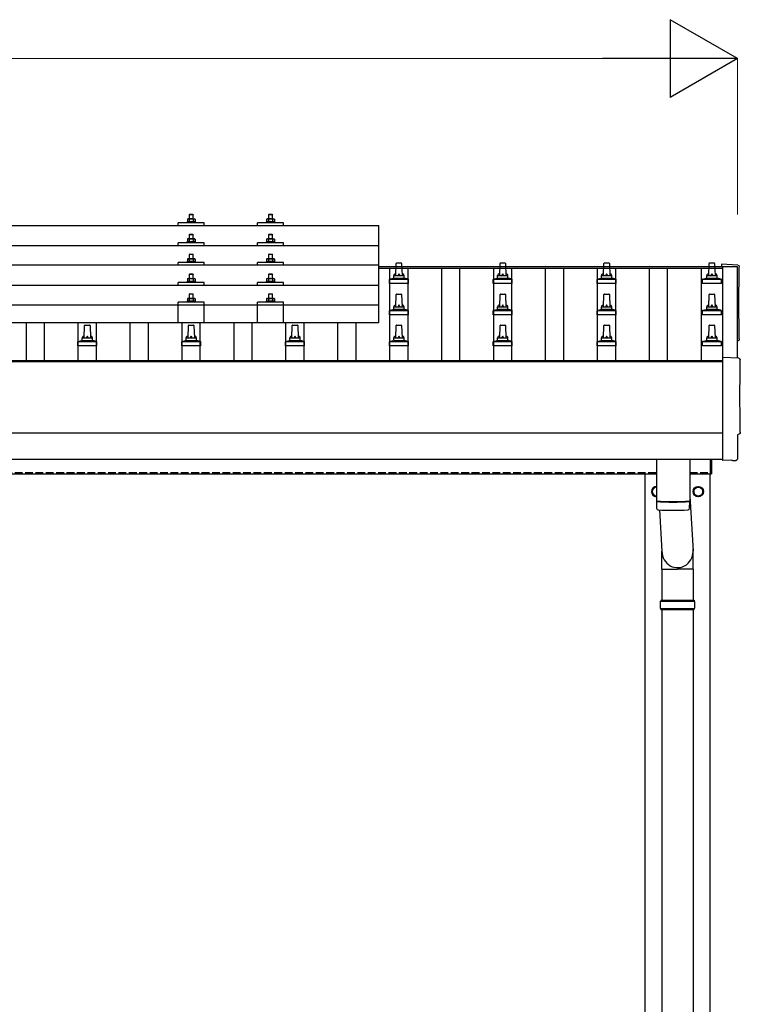
# Model space of a CAD drawing. Units: millimetres. Extents: x 0 to 25230, y 0 to 17820.
# Drawn here: x 4136 to 5524, y 4879 to 6776 of the extents above; entities that cross this region are included whole.
import ezdxf

# ---------------------------------------------------------------- set-up
doc = ezdxf.new("R2010")
doc.units = ezdxf.units.MM
doc.linetypes.add('YHIDDEN_1', pattern=[4, 3, -1])
for name, color, linetype, lineweight in [('YKK_13', 4, 'Continuous', 30), ('YKK_A1', 4, 'Continuous', 30), ('YKK_D', 6, 'Continuous', 13)]:
    doc.layers.add(name, color=color, linetype=linetype, lineweight=lineweight)

msp = doc.modelspace()

# ---------------------------------------------------------------- linework, layer by layer
at = {"layer": 'YKK_13'}
for p, q in [((4463.6, 6401.5), (4462.6, 6400.5)), ((4470.6, 6400.5), (4462.6, 6400.5)), ((4462.6, 6400.5), (4462.6, 6392.5)), ((4463.6, 6401.5), (4469.6, 6401.5)), ((4469.6, 6401.5), (4470.6, 6400.5)), ((4470.6, 6392.5), (4470.6, 6400.5)), ((4616.4, 6401.5), (4615.4, 6400.5)), ((4623.4, 6400.5), (4615.4, 6400.5)), ((4615.4, 6400.5), (4615.4, 6392.5)), ((4616.4, 6401.5), (4622.4, 6401.5)), ((4622.4, 6401.5), (4623.4, 6400.5)), ((4623.4, 6392.5), (4623.4, 6400.5)), ((3105.6, 6379.9), (4827.6, 6379.9)), ((4441.6, 6379.9), (4441.6, 6385)), ((4491.6, 6385), (4441.6, 6385)), ((4459.1, 6386.9), (4458.1, 6386.5)), ((4458.1, 6386.5), (4458.1, 6385)), ((4475.1, 6386.5), (4458.1, 6386.5)), ((4460.1, 6392.5), (4459.1, 6391.9)), ((4459.7, 6392.2), (4459.1, 6391.9)), ((4459.1, 6391.9), (4459.1, 6386.9)), ((4459.6, 6387.1), (4459.1, 6386.9)), ((4460.1, 6392.5), (4473.1, 6392.5)), ((4462.8, 6391.9), (4462.2, 6392.2)), ((4462.8, 6386.9), (4462.3, 6387.1)), ((4463.8, 6392.2), (4462.8, 6391.9)), ((4462.8, 6391.9), (4462.8, 6386.9)), ((4463.6, 6387.1), (4462.8, 6386.9)), ((4466.6, 6392.5), (4465.8, 6392.5)), ((4467.7, 6392.5), (4466.6, 6392.5)), ((4470.3, 6386.9), (4469.5, 6387.1)), ((4470.3, 6391.9), (4469.6, 6392.1)), ((4470.3, 6391.9), (4470.9, 6392.2)), ((4470.3, 6391.9), (4470.3, 6386.9)), ((4470.3, 6386.9), (4470.8, 6387.1)), ((4473.1, 6392.5), (4474.1, 6391.9)), ((4473.5, 6392.2), (4474.1, 6391.9)), ((4473.5, 6387.1), (4474.1, 6386.9)), ((4474.1, 6391.9), (4474.1, 6386.9)), ((4474.1, 6386.9), (4475.1, 6386.5)), ((4475.1, 6385), (4475.1, 6386.5)), ((4491.6, 6379.9), (4491.6, 6385)), ((4594.4, 6379.9), (4594.4, 6385)), ((4644.4, 6385), (4594.4, 6385)), ((4611.8, 6386.9), (4610.9, 6386.5)), ((4610.9, 6386.5), (4610.9, 6385)), ((4627.9, 6386.5), (4610.9, 6386.5)), ((4612.9, 6392.5), (4611.8, 6391.9)), ((4612.5, 6392.2), (4611.8, 6391.9)), ((4611.8, 6391.9), (4611.8, 6386.9)), ((4612.4, 6387.1), (4611.8, 6386.9)), ((4612.9, 6392.5), (4625.9, 6392.5)), ((4615.6, 6391.9), (4615, 6392.2)), ((4615.6, 6386.9), (4615.1, 6387.1)), ((4616.6, 6392.2), (4615.6, 6391.9)), ((4615.6, 6391.9), (4615.6, 6386.9)), ((4616.4, 6387), (4615.6, 6386.9)), ((4619.4, 6392.5), (4618.6, 6392.5)), ((4620.4, 6392.4), (4619.4, 6392.5)), ((4623.1, 6386.9), (4622.3, 6387)), ((4623.1, 6391.9), (4622.4, 6392.1)), ((4623.1, 6391.9), (4623.7, 6392.2)), ((4623.1, 6391.9), (4623.1, 6386.9)), ((4623.1, 6386.9), (4623.6, 6387.1)), ((4625.9, 6392.5), (4626.9, 6391.9)), ((4626.2, 6392.2), (4626.9, 6391.9)), ((4626.3, 6387.1), (4626.9, 6386.9)), ((4626.9, 6391.9), (4626.9, 6386.9)), ((4626.9, 6386.9), (4627.9, 6386.5)), ((4627.9, 6385), (4627.9, 6386.5)), ((4644.4, 6379.9), (4644.4, 6385)), ((4827.6, 6192.1), (4827.6, 6379.9)), ((4463.6, 6363.1), (4462.6, 6362.1)), ((4470.6, 6362.1), (4462.6, 6362.1)), ((4462.6, 6362.1), (4462.6, 6354.1)), ((4463.6, 6363.1), (4469.6, 6363.1)), ((4469.6, 6363.1), (4470.6, 6362.1)), ((4470.6, 6354.1), (4470.6, 6362.1)), ((4616.4, 6363.1), (4615.4, 6362.1)), ((4623.4, 6362.1), (4615.4, 6362.1)), ((4615.4, 6362.1), (4615.4, 6354.1)), ((4616.4, 6363.1), (4622.4, 6363.1)), ((4622.4, 6363.1), (4623.4, 6362.1)), ((4623.4, 6354.1), (4623.4, 6362.1)), ((3105.6, 6341.5), (4827.6, 6341.5)), ((4441.6, 6341.5), (4441.6, 6346.6)), ((4491.6, 6346.6), (4441.6, 6346.6)), ((4459.1, 6348.5), (4458.1, 6348.1)), ((4458.1, 6348.1), (4458.1, 6346.6)), ((4475.1, 6348.1), (4458.1, 6348.1)), ((4460.1, 6354.1), (4459.1, 6353.5)), ((4459.7, 6353.8), (4459.1, 6353.5)), ((4459.1, 6353.5), (4459.1, 6348.5)), ((4459.6, 6348.7), (4459.1, 6348.5)), ((4460.1, 6354.1), (4473.1, 6354.1)), ((4462.8, 6353.5), (4462.2, 6353.8)), ((4462.8, 6348.5), (4462.3, 6348.7)), ((4463.8, 6353.8), (4462.8, 6353.5)), ((4462.8, 6353.5), (4462.8, 6348.5)), ((4463.6, 6348.7), (4462.8, 6348.5)), ((4466.6, 6354.1), (4465.8, 6354.1)), ((4467.7, 6354), (4466.6, 6354.1)), ((4470.3, 6348.5), (4469.5, 6348.6)), ((4470.3, 6353.5), (4469.6, 6353.7)), ((4470.3, 6353.5), (4470.9, 6353.8)), ((4470.3, 6353.5), (4470.3, 6348.5)), ((4470.3, 6348.5), (4470.8, 6348.7)), ((4473.1, 6354.1), (4474.1, 6353.5)), ((4473.5, 6353.8), (4474.1, 6353.5)), ((4473.5, 6348.7), (4474.1, 6348.5)), ((4474.1, 6353.5), (4474.1, 6348.5)), ((4474.1, 6348.5), (4475.1, 6348.1)), ((4475.1, 6346.6), (4475.1, 6348.1)), ((4491.6, 6341.5), (4491.6, 6346.6)), ((4594.4, 6341.5), (4594.4, 6346.6)), ((4644.4, 6346.6), (4594.4, 6346.6)), ((4611.8, 6348.5), (4610.9, 6348.1)), ((4610.9, 6348.1), (4610.9, 6346.6)), ((4627.9, 6348.1), (4610.9, 6348.1)), ((4612.9, 6354.1), (4611.8, 6353.5)), ((4612.5, 6353.8), (4611.8, 6353.5)), ((4611.8, 6353.5), (4611.8, 6348.5)), ((4612.4, 6348.7), (4611.8, 6348.5)), ((4612.9, 6354.1), (4625.9, 6354.1)), ((4615.6, 6353.5), (4615, 6353.8)), ((4615.6, 6348.5), (4615.1, 6348.7)), ((4616.6, 6353.7), (4615.6, 6353.5)), ((4615.6, 6353.5), (4615.6, 6348.5)), ((4616.4, 6348.6), (4615.6, 6348.5)), ((4619.4, 6354.1), (4618.6, 6354)), ((4620.4, 6354), (4619.4, 6354.1)), ((4623.1, 6348.5), (4622.3, 6348.6)), ((4623.1, 6353.5), (4622.4, 6353.7)), ((4623.1, 6353.5), (4623.7, 6353.8)), ((4623.1, 6353.5), (4623.1, 6348.5)), ((4623.1, 6348.5), (4623.6, 6348.7)), ((4625.9, 6354.1), (4626.9, 6353.5)), ((4626.2, 6353.8), (4626.9, 6353.5)), ((4626.3, 6348.7), (4626.9, 6348.5)), ((4626.9, 6353.5), (4626.9, 6348.5)), ((4626.9, 6348.5), (4627.9, 6348.1)), ((4627.9, 6346.6), (4627.9, 6348.1)), ((4644.4, 6341.5), (4644.4, 6346.6)), ((4463.6, 6324.7), (4462.6, 6323.7)), ((4470.6, 6323.7), (4462.6, 6323.7)), ((4462.6, 6323.7), (4462.6, 6315.7)), ((4463.6, 6324.7), (4469.6, 6324.7)), ((4469.6, 6324.7), (4470.6, 6323.7)), ((4470.6, 6315.7), (4470.6, 6323.7)), ((4616.4, 6324.7), (4615.4, 6323.7)), ((4623.4, 6323.7), (4615.4, 6323.7)), ((4615.4, 6323.7), (4615.4, 6315.7)), ((4616.4, 6324.7), (4622.4, 6324.7)), ((4622.4, 6324.7), (4623.4, 6323.7)), ((4623.4, 6315.7), (4623.4, 6323.7)), ((4827.6, 6303.2), (3105.6, 6303.2)), ((4441.6, 6303.2), (4441.6, 6308.2)), ((4491.6, 6308.2), (4441.6, 6308.2)), ((4459.1, 6310.1), (4458.1, 6309.7)), ((4458.1, 6309.7), (4458.1, 6308.2)), ((4475.1, 6309.7), (4458.1, 6309.7)), ((4460.1, 6315.7), (4459.1, 6315.2)), ((4459.7, 6315.5), (4459.1, 6315.2)), ((4459.1, 6315.2), (4459.1, 6310.1)), ((4459.6, 6310.4), (4459.1, 6310.1)), ((4460.1, 6315.7), (4473.1, 6315.7)), ((4462.8, 6315.2), (4462.2, 6315.5)), ((4462.8, 6310.1), (4462.3, 6310.3)), ((4463.8, 6315.4), (4462.8, 6315.2)), ((4462.8, 6315.2), (4462.8, 6310.1)), ((4463.6, 6310.3), (4462.8, 6310.1)), ((4466.6, 6315.7), (4465.8, 6315.7)), ((4467.7, 6315.7), (4466.6, 6315.7)), ((4470.3, 6310.1), (4469.5, 6310.3)), ((4470.3, 6315.2), (4469.6, 6315.3)), ((4470.3, 6315.2), (4470.9, 6315.5)), ((4470.3, 6315.2), (4470.3, 6310.1)), ((4470.3, 6310.1), (4470.8, 6310.3)), ((4473.1, 6315.7), (4474.1, 6315.2)), ((4473.5, 6315.5), (4474.1, 6315.2)), ((4473.5, 6310.4), (4474.1, 6310.1)), ((4474.1, 6315.2), (4474.1, 6310.1)), ((4474.1, 6310.1), (4475.1, 6309.7)), ((4475.1, 6308.2), (4475.1, 6309.7)), ((4491.6, 6303.2), (4491.6, 6308.2)), ((4594.4, 6303.2), (4594.4, 6308.2)), ((4644.4, 6308.2), (4594.4, 6308.2)), ((4611.8, 6310.1), (4610.9, 6309.7)), ((4610.9, 6309.7), (4610.9, 6308.2)), ((4627.9, 6309.7), (4610.9, 6309.7)), ((4612.9, 6315.7), (4611.8, 6315.1)), ((4612.5, 6315.5), (4611.8, 6315.1)), ((4611.8, 6315.1), (4611.8, 6310.1)), ((4612.4, 6310.3), (4611.8, 6310.1)), ((4612.9, 6315.7), (4625.9, 6315.7)), ((4615.6, 6315.1), (4615, 6315.5)), ((4615.6, 6310.1), (4615.1, 6310.3)), ((4616.6, 6315.4), (4615.6, 6315.1)), ((4615.6, 6315.1), (4615.6, 6310.1)), ((4616.4, 6310.3), (4615.6, 6310.1)), ((4619.4, 6315.7), (4618.6, 6315.7)), ((4620.4, 6315.7), (4619.4, 6315.7)), ((4623.1, 6310.1), (4622.3, 6310.3)), ((4623.1, 6315.1), (4622.4, 6315.3)), ((4623.1, 6315.1), (4623.7, 6315.5)), ((4623.1, 6315.1), (4623.1, 6310.1)), ((4623.1, 6310.1), (4623.6, 6310.3)), ((4625.9, 6315.7), (4626.9, 6315.1)), ((4626.2, 6315.5), (4626.9, 6315.1)), ((4626.3, 6310.3), (4626.9, 6310.1)), ((4626.9, 6315.1), (4626.9, 6310.1)), ((4626.9, 6310.1), (4627.9, 6309.7)), ((4627.9, 6308.2), (4627.9, 6309.7)), ((4644.4, 6303.2), (4644.4, 6308.2)), ((4860.6, 6283.3), (4861.3, 6306.8)), ((4862.3, 6307.8), (4870.8, 6307.8)), ((4871.8, 6306.8), (4872.6, 6283.3)), ((5060.6, 6283.3), (5061.3, 6306.8)), ((5062.3, 6307.8), (5070.8, 6307.8)), ((5071.8, 6306.8), (5072.6, 6283.3)), ((5260.6, 6283.3), (5261.3, 6306.8)), ((5262.3, 6307.8), (5270.8, 6307.8)), ((5271.8, 6306.8), (5272.6, 6283.3)), ((5463.3, 6283.3), (5464, 6306.8)), ((5465, 6307.8), (5473.6, 6307.8)), ((5474.6, 6306.8), (5475.3, 6283.3)), ((5519.1, 6303.5), (5487.6, 6305.2)), ((5487.6, 6305.2), (5487.6, 6301.1)), ((4463.6, 6286.4), (4462.6, 6285.4)), ((4470.6, 6285.4), (4462.6, 6285.4)), ((4462.6, 6285.4), (4462.6, 6277.4)), ((4463.6, 6286.4), (4469.6, 6286.4)), ((4469.6, 6286.4), (4470.6, 6285.4)), ((4470.6, 6277.4), (4470.6, 6285.4)), ((4616.4, 6286.4), (4615.4, 6285.4)), ((4623.4, 6285.4), (4615.4, 6285.4)), ((4615.4, 6285.4), (4615.4, 6277.4)), ((4616.4, 6286.4), (4622.4, 6286.4)), ((4622.4, 6286.4), (4623.4, 6285.4)), ((4623.4, 6277.4), (4623.4, 6285.4)), ((4856.6, 6279), (4856.6, 6283.3)), ((4857.6, 6283.3), (4875.6, 6283.3)), ((4876.6, 6279), (4876.6, 6283.3)), ((5056.6, 6279), (5056.6, 6283.3)), ((5057.6, 6283.3), (5075.6, 6283.3)), ((5076.6, 6279), (5076.6, 6283.3)), ((5256.6, 6279), (5256.6, 6283.3)), ((5257.6, 6283.3), (5275.6, 6283.3)), ((5276.6, 6279), (5276.6, 6283.3)), ((5459.3, 6279), (5459.3, 6283.3)), ((5460.3, 6283.3), (5478.3, 6283.3)), ((5479.3, 6279), (5479.3, 6283.3)), ((3105.6, 6264.8), (4827.6, 6264.8)), ((4441.6, 6264.8), (4441.6, 6269.9)), ((4491.6, 6269.9), (4441.6, 6269.9)), ((4459.1, 6271.8), (4458.1, 6271.4)), ((4458.1, 6271.4), (4458.1, 6269.9)), ((4475.1, 6271.4), (4458.1, 6271.4)), ((4460.1, 6277.4), (4459.1, 6276.8)), ((4459.7, 6277.1), (4459.1, 6276.8)), ((4459.1, 6276.8), (4459.1, 6271.8)), ((4459.6, 6272), (4459.1, 6271.8)), ((4460.1, 6277.4), (4473.1, 6277.4)), ((4462.8, 6276.8), (4462.2, 6277.1)), ((4462.8, 6271.8), (4462.3, 6272)), ((4463.8, 6277.1), (4462.8, 6276.8)), ((4462.8, 6276.8), (4462.8, 6271.8)), ((4463.6, 6272), (4462.8, 6271.8)), ((4466.6, 6277.4), (4465.8, 6277.4)), ((4467.7, 6277.3), (4466.6, 6277.4)), ((4470.3, 6271.8), (4469.5, 6272)), ((4470.3, 6276.8), (4469.6, 6277)), ((4470.3, 6276.8), (4470.9, 6277.1)), ((4470.3, 6276.8), (4470.3, 6271.8)), ((4470.3, 6271.8), (4470.8, 6272)), ((4473.1, 6277.4), (4474.1, 6276.8)), ((4473.5, 6277.1), (4474.1, 6276.8)), ((4473.5, 6272), (4474.1, 6271.8)), ((4474.1, 6276.8), (4474.1, 6271.8)), ((4474.1, 6271.8), (4475.1, 6271.4)), ((4475.1, 6269.9), (4475.1, 6271.4)), ((4491.6, 6264.8), (4491.6, 6269.9)), ((4594.4, 6264.8), (4594.4, 6269.9)), ((4644.4, 6269.9), (4594.4, 6269.9)), ((4611.8, 6271.8), (4610.9, 6271.4)), ((4610.9, 6271.4), (4610.9, 6269.9)), ((4627.9, 6271.4), (4610.9, 6271.4)), ((4612.9, 6277.4), (4611.8, 6276.8)), ((4612.5, 6277.1), (4611.8, 6276.8)), ((4611.8, 6276.8), (4611.8, 6271.8)), ((4612.4, 6272), (4611.8, 6271.8)), ((4612.9, 6277.4), (4625.9, 6277.4)), ((4615.6, 6276.8), (4615, 6277.1)), ((4615.6, 6271.8), (4615.1, 6272)), ((4616.6, 6277.1), (4615.6, 6276.8)), ((4615.6, 6276.8), (4615.6, 6271.8)), ((4616.4, 6271.9), (4615.6, 6271.8)), ((4619.4, 6277.4), (4618.6, 6277.3)), ((4620.4, 6277.3), (4619.4, 6277.4)), ((4623.1, 6271.8), (4622.3, 6271.9)), ((4623.1, 6276.8), (4622.4, 6277)), ((4623.1, 6276.8), (4623.7, 6277.1)), ((4623.1, 6276.8), (4623.1, 6271.8)), ((4623.1, 6271.8), (4623.6, 6272)), ((4625.9, 6277.4), (4626.9, 6276.8)), ((4626.2, 6277.1), (4626.9, 6276.8)), ((4626.3, 6272), (4626.9, 6271.8)), ((4626.9, 6276.8), (4626.9, 6271.8)), ((4626.9, 6271.8), (4627.9, 6271.4)), ((4627.9, 6269.9), (4627.9, 6271.4)), ((4644.4, 6264.8), (4644.4, 6269.9)), ((4848.3, 6267.8), (4848.3, 6275.5)), ((4884.8, 6267.8), (4848.3, 6267.8)), ((4848.7, 6276.3), (4884.4, 6276.3)), ((4849.1, 6276.4), (4855.8, 6278.1)), ((4856.2, 6278.3), (4876.9, 6278.3)), ((4884, 6276.4), (4877.3, 6278.1)), ((4884.8, 6267.8), (4884.8, 6275.5)), ((5048.3, 6267.8), (5048.3, 6275.5)), ((5084.8, 6267.8), (5048.3, 6267.8)), ((5048.7, 6276.3), (5084.4, 6276.3)), ((5049.1, 6276.4), (5055.8, 6278.1)), ((5056.2, 6278.3), (5076.9, 6278.3)), ((5084, 6276.4), (5077.3, 6278.1)), ((5084.8, 6267.8), (5084.8, 6275.5)), ((5248.3, 6267.8), (5248.3, 6275.5)), ((5284.8, 6267.8), (5248.3, 6267.8)), ((5248.7, 6276.3), (5284.4, 6276.3)), ((5249.1, 6276.4), (5255.8, 6278.1)), ((5256.2, 6278.3), (5276.9, 6278.3)), ((5284, 6276.4), (5277.3, 6278.1)), ((5284.8, 6267.8), (5284.8, 6275.5)), ((5451.1, 6267.8), (5451.1, 6275.5)), ((5487.6, 6267.8), (5451.1, 6267.8)), ((5451.4, 6276.3), (5487.2, 6276.3)), ((5451.8, 6276.4), (5458.5, 6278.1)), ((5458.9, 6278.3), (5479.7, 6278.3)), ((5486.8, 6276.4), (5480.1, 6278.1)), ((5487.6, 6267.8), (5487.6, 6275.5)), ((4463.6, 6248.3), (4462.6, 6247.3)), ((4470.6, 6247.3), (4462.6, 6247.3)), ((4462.6, 6247.3), (4462.6, 6239.3)), ((4463.6, 6248.3), (4469.6, 6248.3)), ((4469.6, 6248.3), (4470.6, 6247.3)), ((4470.6, 6239.3), (4470.6, 6247.3)), ((4616.4, 6248.3), (4615.4, 6247.3)), ((4623.4, 6247.3), (4615.4, 6247.3)), ((4615.4, 6247.3), (4615.4, 6239.3)), ((4616.4, 6248.3), (4622.4, 6248.3)), ((4622.4, 6248.3), (4623.4, 6247.3)), ((4623.4, 6239.3), (4623.4, 6247.3)), ((4860.6, 6223.3), (4861.3, 6246.8)), ((4862.3, 6247.8), (4870.8, 6247.8)), ((4871.8, 6246.8), (4872.6, 6223.3)), ((5060.6, 6223.3), (5061.3, 6246.8)), ((5062.3, 6247.8), (5070.8, 6247.8)), ((5071.8, 6246.8), (5072.6, 6223.3)), ((5260.6, 6223.3), (5261.3, 6246.8)), ((5262.3, 6247.8), (5270.8, 6247.8)), ((5271.8, 6246.8), (5272.6, 6223.3)), ((5463.3, 6223.3), (5464, 6246.8)), ((5465, 6247.8), (5473.6, 6247.8)), ((5474.6, 6246.8), (5475.3, 6223.3)), ((3105.6, 6227.1), (4827.6, 6227.1)), ((4441.6, 6192.1), (4441.6, 6231.8)), ((4491.6, 6231.8), (4441.6, 6231.8)), ((4459.1, 6233.7), (4458.1, 6233.3)), ((4458.1, 6233.3), (4458.1, 6231.8)), ((4475.1, 6233.3), (4458.1, 6233.3)), ((4460.1, 6239.3), (4459.1, 6238.7)), ((4459.7, 6239), (4459.1, 6238.7)), ((4459.1, 6238.7), (4459.1, 6233.7)), ((4459.6, 6233.9), (4459.1, 6233.7)), ((4460.1, 6239.3), (4473.1, 6239.3)), ((4462.8, 6238.7), (4462.2, 6239.1)), ((4462.8, 6233.7), (4462.3, 6233.9)), ((4463.8, 6239), (4462.8, 6238.7)), ((4462.8, 6238.7), (4462.8, 6233.7)), ((4463.6, 6233.9), (4462.8, 6233.7)), ((4466.6, 6239.3), (4465.8, 6239.3)), ((4467.7, 6239.3), (4466.6, 6239.3)), ((4470.3, 6233.7), (4469.5, 6233.9)), ((4470.3, 6238.7), (4469.6, 6238.9)), ((4470.3, 6238.7), (4470.9, 6239.1)), ((4470.3, 6238.7), (4470.3, 6233.7)), ((4470.3, 6233.7), (4470.8, 6233.9)), ((4473.1, 6239.3), (4474.1, 6238.7)), ((4473.5, 6239), (4474.1, 6238.7)), ((4473.5, 6233.9), (4474.1, 6233.7)), ((4474.1, 6238.7), (4474.1, 6233.7)), ((4474.1, 6233.7), (4475.1, 6233.3)), ((4475.1, 6231.8), (4475.1, 6233.3)), ((4491.6, 6192.1), (4491.6, 6231.8)), ((4594.3, 6192.1), (4594.4, 6231.8)), ((4644.4, 6231.8), (4594.4, 6231.8)), ((4611.8, 6233.7), (4610.9, 6233.3)), ((4610.9, 6233.3), (4610.9, 6231.8)), ((4627.9, 6233.3), (4610.9, 6233.3)), ((4612.9, 6239.3), (4611.8, 6238.7)), ((4612.5, 6239), (4611.8, 6238.7)), ((4611.8, 6238.7), (4611.8, 6233.7)), ((4612.4, 6233.9), (4611.8, 6233.7)), ((4612.9, 6239.3), (4625.9, 6239.3)), ((4615.6, 6238.7), (4615, 6239)), ((4615.6, 6233.7), (4615.1, 6233.9)), ((4616.6, 6239), (4615.6, 6238.7)), ((4615.6, 6238.7), (4615.6, 6233.7)), ((4616.4, 6233.9), (4615.6, 6233.7)), ((4619.4, 6239.3), (4618.6, 6239.3)), ((4620.4, 6239.2), (4619.4, 6239.3)), ((4623.1, 6233.7), (4622.3, 6233.8)), ((4623.1, 6238.7), (4622.4, 6238.9)), ((4623.1, 6238.7), (4623.7, 6239)), ((4623.1, 6238.7), (4623.1, 6233.7)), ((4623.1, 6233.7), (4623.6, 6233.9)), ((4625.9, 6239.3), (4626.9, 6238.7)), ((4626.2, 6239), (4626.9, 6238.7)), ((4626.3, 6233.9), (4626.9, 6233.7)), ((4626.9, 6238.7), (4626.9, 6233.7)), ((4626.9, 6233.7), (4627.9, 6233.3)), ((4627.9, 6231.8), (4627.9, 6233.3)), ((4644.4, 6192.1), (4644.4, 6231.8)), ((4848.3, 6207.8), (4848.3, 6215.5)), ((4884.8, 6207.8), (4848.3, 6207.8)), ((4848.7, 6216.3), (4884.4, 6216.3)), ((4849.1, 6216.4), (4855.8, 6218.1)), ((4856.2, 6218.3), (4876.9, 6218.3)), ((4856.6, 6219), (4856.6, 6223.3)), ((4857.6, 6223.3), (4875.6, 6223.3)), ((4876.6, 6219), (4876.6, 6223.3)), ((4884, 6216.4), (4877.3, 6218.1)), ((4884.8, 6207.8), (4884.8, 6215.5)), ((5048.3, 6207.8), (5048.3, 6215.5)), ((5084.8, 6207.8), (5048.3, 6207.8)), ((5048.7, 6216.3), (5084.4, 6216.3)), ((5049.1, 6216.4), (5055.8, 6218.1)), ((5056.2, 6218.3), (5076.9, 6218.3)), ((5056.6, 6219), (5056.6, 6223.3)), ((5057.6, 6223.3), (5075.6, 6223.3)), ((5076.6, 6219), (5076.6, 6223.3)), ((5084, 6216.4), (5077.3, 6218.1)), ((5084.8, 6207.8), (5084.8, 6215.5)), ((5248.3, 6207.8), (5248.3, 6215.5)), ((5284.8, 6207.8), (5248.3, 6207.8)), ((5248.7, 6216.3), (5284.4, 6216.3)), ((5249.1, 6216.4), (5255.8, 6218.1)), ((5256.2, 6218.3), (5276.9, 6218.3)), ((5256.6, 6219), (5256.6, 6223.3)), ((5257.6, 6223.3), (5275.6, 6223.3)), ((5276.6, 6219), (5276.6, 6223.3)), ((5284, 6216.4), (5277.3, 6218.1)), ((5284.8, 6207.8), (5284.8, 6215.5)), ((5451.1, 6207.8), (5451.1, 6215.5)), ((5487.6, 6207.8), (5451.1, 6207.8)), ((5451.4, 6216.3), (5487.2, 6216.3)), ((5451.8, 6216.4), (5458.5, 6218.1)), ((5458.9, 6218.3), (5479.7, 6218.3)), ((5459.3, 6219), (5459.3, 6223.3)), ((5460.3, 6223.3), (5478.3, 6223.3)), ((5479.3, 6219), (5479.3, 6223.3)), ((5486.8, 6216.4), (5480.1, 6218.1)), ((5487.6, 6207.8), (5487.6, 6215.5)), ((4827.6, 6192.1), (3105.6, 6192.1)), ((4260.6, 6163.3), (4261.3, 6186.8)), ((4262.3, 6187.8), (4270.8, 6187.8)), ((4271.8, 6186.8), (4272.6, 6163.3)), ((4460.6, 6163.3), (4461.3, 6186.8)), ((4462.3, 6187.8), (4470.8, 6187.8)), ((4471.8, 6186.8), (4472.6, 6163.3)), ((4660.6, 6163.3), (4661.3, 6186.8)), ((4662.3, 6187.8), (4670.8, 6187.8)), ((4671.8, 6186.8), (4672.6, 6163.3)), ((4860.6, 6163.3), (4861.3, 6186.8)), ((4862.3, 6187.8), (4870.8, 6187.8)), ((4871.8, 6186.8), (4872.6, 6163.3)), ((5060.6, 6163.3), (5061.3, 6186.8)), ((5062.3, 6187.8), (5070.8, 6187.8)), ((5071.8, 6186.8), (5072.6, 6163.3)), ((5260.6, 6163.3), (5261.3, 6186.8)), ((5262.3, 6187.8), (5270.8, 6187.8)), ((5271.8, 6186.8), (5272.6, 6163.3)), ((5463.3, 6163.3), (5464, 6186.8)), ((5465, 6187.8), (5473.6, 6187.8)), ((5474.6, 6186.8), (5475.3, 6163.3)), ((4248.3, 6147.8), (4248.3, 6155.5)), ((4248.7, 6156.3), (4284.4, 6156.3)), ((4249.1, 6156.4), (4255.8, 6158.1)), ((4256.2, 6158.3), (4276.9, 6158.3)), ((4256.6, 6159), (4256.6, 6163.3)), ((4257.6, 6163.3), (4275.6, 6163.3)), ((4276.6, 6159), (4276.6, 6163.3)), ((4284, 6156.4), (4277.3, 6158.1)), ((4284.8, 6147.8), (4284.8, 6155.5)), ((4448.3, 6147.8), (4448.3, 6155.5)), ((4448.7, 6156.3), (4484.4, 6156.3)), ((4449.1, 6156.4), (4455.8, 6158.1)), ((4456.2, 6158.3), (4476.9, 6158.3)), ((4456.6, 6159), (4456.6, 6163.3)), ((4457.6, 6163.3), (4475.6, 6163.3)), ((4476.6, 6159), (4476.6, 6163.3)), ((4484, 6156.4), (4477.3, 6158.1)), ((4484.8, 6147.8), (4484.8, 6155.5)), ((4648.3, 6147.8), (4648.3, 6155.5)), ((4648.7, 6156.3), (4684.4, 6156.3)), ((4649.1, 6156.4), (4655.8, 6158.1)), ((4656.2, 6158.3), (4676.9, 6158.3)), ((4656.6, 6159), (4656.6, 6163.3)), ((4657.6, 6163.3), (4675.6, 6163.3)), ((4676.6, 6159), (4676.6, 6163.3)), ((4684, 6156.4), (4677.3, 6158.1)), ((4684.8, 6147.8), (4684.8, 6155.5)), ((4848.3, 6147.8), (4848.3, 6155.5)), ((4848.7, 6156.3), (4884.4, 6156.3)), ((4849.1, 6156.4), (4855.8, 6158.1)), ((4856.2, 6158.3), (4876.9, 6158.3)), ((4856.6, 6159), (4856.6, 6163.3)), ((4857.6, 6163.3), (4875.6, 6163.3)), ((4876.6, 6159), (4876.6, 6163.3)), ((4884, 6156.4), (4877.3, 6158.1)), ((4884.8, 6147.8), (4884.8, 6155.5)), ((5048.3, 6147.8), (5048.3, 6155.5)), ((5048.7, 6156.3), (5084.4, 6156.3)), ((5049.1, 6156.4), (5055.8, 6158.1)), ((5056.2, 6158.3), (5076.9, 6158.3)), ((5056.6, 6159), (5056.6, 6163.3)), ((5057.6, 6163.3), (5075.6, 6163.3)), ((5076.6, 6159), (5076.6, 6163.3)), ((5084, 6156.4), (5077.3, 6158.1)), ((5084.8, 6147.8), (5084.8, 6155.5)), ((5248.3, 6147.8), (5248.3, 6155.5)), ((5248.7, 6156.3), (5284.4, 6156.3)), ((5249.1, 6156.4), (5255.8, 6158.1)), ((5256.2, 6158.3), (5276.9, 6158.3)), ((5256.6, 6159), (5256.6, 6163.3)), ((5257.6, 6163.3), (5275.6, 6163.3)), ((5276.6, 6159), (5276.6, 6163.3)), ((5284, 6156.4), (5277.3, 6158.1)), ((5284.8, 6147.8), (5284.8, 6155.5)), ((5451.1, 6147.8), (5451.1, 6155.5)), ((5451.4, 6156.3), (5487.2, 6156.3)), ((5451.8, 6156.4), (5458.5, 6158.1)), ((5458.9, 6158.3), (5479.7, 6158.3)), ((5459.3, 6159), (5459.3, 6163.3)), ((5460.3, 6163.3), (5478.3, 6163.3)), ((5479.3, 6159), (5479.3, 6163.3)), ((5486.8, 6156.4), (5480.1, 6158.1)), ((5487.6, 6147.8), (5487.6, 6155.5)), ((4284.8, 6147.8), (4248.3, 6147.8)), ((4484.8, 6147.8), (4448.3, 6147.8)), ((4684.8, 6147.8), (4648.3, 6147.8)), ((4884.8, 6147.8), (4848.3, 6147.8)), ((5084.8, 6147.8), (5048.3, 6147.8)), ((5284.8, 6147.8), (5248.3, 6147.8)), ((5487.6, 6147.8), (5451.1, 6147.8)), ((5521.1, 6124.1), (5489.6, 6125.7)), ((5489.6, 6125.7), (5489.6, 5927.9)), ((5519, 5930.2), (5519, 5977.3)), ((5519, 5977.3), (5519.6, 5977.3)), ((5362.6, 5929.7), (5362.6, 5848.8)), ((5426.6, 5929.7), (5426.6, 5848.8)), ((5466.6, 5901), (5466.6, 5929.7)), ((5468.6, 5929.7), (5468.6, 5901)), ((5489.6, 5927.9), (5489.6, 5926.9)), ((5507.8, 5927.8), (5489.6, 5926.9)), ((5508.4, 5927.1), (5507.8, 5927.8)), ((5509.2, 5926.9), (5516.1, 5927.2)), ((5466.6, 5901), (5468.6, 5901)), ((5362.5, 5847.8), (5362.8, 5834.9)), ((5367, 5848.6), (5367.1, 5847.6)), ((5422.1, 5848.6), (5422.1, 5847.6)), ((5426.4, 5834.9), (5426.6, 5847.8)), ((5426.6, 5858.4), (5433.1, 5752)), ((5368.1, 5831.6), (5373, 5752)), ((5372.9, 5717.3), (5372.9, 5752)), ((5433.2, 5717.3), (5433.2, 5752)), ((5372.9, 5717.3), (5403.1, 5717.3)), ((5373.1, 5717.3), (5373.1, 5658)), ((5433.2, 5717.3), (5403.1, 5717.3)), ((5433.1, 5717.3), (5433.1, 5658)), ((5370.1, 5656), (5436.1, 5656)), ((5371.1, 5658), (5435.1, 5658)), ((5371.1, 5658), (5371.1, 5656)), ((5435.1, 5658), (5435.1, 5656)), ((5370.1, 5642), (5436.1, 5642)), ((5371.1, 5640), (5371.1, 5642)), ((5371.1, 5640), (5435.1, 5640)), ((5373.1, 5640), (5373.1, 4708)), ((5433.1, 5640), (5433.1, 4708)), ((5435.1, 5640), (5435.1, 5642))]:
    msp.add_line(p, q, dxfattribs=at)
at = {"layer": 'YKK_13', "ltscale": 2}
for p, q in [((5362.6, 5876.5), (5354.6, 5871.9)), ((5354.6, 5871.9), (5354.6, 5862.1)), ((5434.5, 5867.2), (5434.6, 5867.2)), ((5434.5, 5866.7), (5434.6, 5866.7)), ((5434.6, 5871.9), (5443.1, 5876.8)), ((5434.6, 5862.1), (5434.6, 5871.9)), ((5443.1, 5876.8), (5451.6, 5871.9)), ((5451.6, 5871.9), (5451.6, 5862.1)), ((5354.6, 5862.1), (5362.6, 5857.5)), ((5443.1, 5857.2), (5434.6, 5862.1)), ((5451.6, 5862.1), (5443.1, 5857.2))]:
    msp.add_line(p, q, dxfattribs=at)
for radius in [10, 8.5]:
    msp.add_circle((5443.1, 5867), radius, dxfattribs=at)
at = {"layer": 'YKK_13'}
for centre, radius, start, end in [((4460.9, 6383.1), 4.24, 71.2271, 108.2137), ((4460.9, 6389.3), 3.21, 67.0596, 113.027), ((4466.6, 6370.5), 16.8, 79.7809, 99.9594), ((4466.5, 6381), 11.5, 93.5177, 103.3258), ((4466.7, 6381.3), 11.2, 74.9862, 85.0983), ((4472.2, 6383.1), 4.24, 71.7863, 108.7729), ((4472.2, 6389.3), 3.21, 66.973, 112.9404), ((4613.7, 6383.1), 4.24, 71.2271, 108.2137), ((4613.7, 6389.3), 3.21, 67.0596, 113.027), ((4619.4, 6370.5), 16.8, 79.7809, 99.9594), ((4619.3, 6381), 11.5, 93.5177, 103.3258), ((4619.5, 6381.3), 11.2, 74.9862, 85.0983), ((4625, 6383.1), 4.24, 71.7863, 108.7729), ((4625, 6389.3), 3.21, 66.973, 112.9404), ((4460.9, 6344.7), 4.24, 71.2271, 108.2137), ((4460.9, 6350.9), 3.21, 67.0596, 113.027), ((4466.6, 6332.1), 16.8, 79.7809, 99.9594), ((4466.5, 6342.6), 11.5, 93.5177, 103.3258), ((4466.7, 6342.9), 11.2, 74.9862, 85.0983), ((4472.2, 6344.7), 4.24, 71.7863, 108.7729), ((4472.2, 6350.9), 3.21, 66.973, 112.9404), ((4613.7, 6344.6), 4.24, 71.2271, 108.2137), ((4613.7, 6350.8), 3.21, 67.0596, 113.027), ((4619.4, 6332.1), 16.8, 79.7809, 99.9594), ((4619.3, 6342.5), 11.5, 93.5177, 103.3258), ((4619.5, 6342.9), 11.2, 74.9862, 85.0983), ((4625, 6344.6), 4.24, 71.7863, 108.7729), ((4625, 6350.8), 3.21, 66.973, 112.9404), ((4460.9, 6306.3), 4.24, 71.2271, 108.2137), ((4460.9, 6312.5), 3.21, 67.0596, 113.027), ((4466.6, 6293.7), 16.8, 79.7809, 99.9594), ((4466.5, 6304.2), 11.5, 93.5177, 103.3258), ((4466.7, 6304.5), 11.2, 74.9862, 85.0983), ((4472.2, 6306.3), 4.24, 71.7863, 108.7729), ((4472.2, 6312.5), 3.21, 66.973, 112.9404), ((4613.7, 6306.3), 4.24, 71.2271, 108.2137), ((4613.7, 6312.5), 3.21, 67.0596, 113.027), ((4619.4, 6293.7), 16.8, 79.7809, 99.9594), ((4619.3, 6304.2), 11.5, 93.5177, 103.3258), ((4619.5, 6304.5), 11.2, 74.9862, 85.0983), ((4625, 6306.3), 4.24, 71.7863, 108.7729), ((4625, 6312.5), 3.21, 66.973, 112.9404), ((4862.3, 6306.8), 1, 90, 178.6051), ((4870.8, 6306.8), 1, 1.3949, 90), ((5062.3, 6306.8), 1, 90, 178.6051), ((5070.8, 6306.8), 1, 1.3949, 90), ((5262.3, 6306.8), 1, 90, 178.6051), ((5270.8, 6306.8), 1, 1.3949, 90), ((5465, 6306.8), 1, 90, 178.6051), ((5473.6, 6306.8), 1, 1.3949, 90), ((4860.6, 6282.6), 4.13, 90, 171.1763), ((4857.6, 6282.3), 1, 90, 180), ((4869.9, 6283.3), 4.83, 133.6028, 180), ((4863.2, 6283.3), 4.83, 0, 46.3972), ((4872.5, 6282.6), 4.13, 8.8237, 90), ((4875.6, 6282.3), 1, 0, 90), ((5060.6, 6282.6), 4.13, 90, 171.1763), ((5057.6, 6282.3), 1, 90, 180), ((5069.9, 6283.3), 4.83, 133.6028, 180), ((5063.2, 6283.3), 4.83, 0, 46.3972), ((5072.5, 6282.6), 4.13, 8.8237, 90), ((5075.6, 6282.3), 1, 0, 90), ((5260.6, 6282.6), 4.13, 90, 171.1763), ((5257.6, 6282.3), 1, 90, 180), ((5269.9, 6283.3), 4.83, 133.6028, 180), ((5263.2, 6283.3), 4.83, 0, 46.3972), ((5272.5, 6282.6), 4.13, 8.8237, 90), ((5275.6, 6282.3), 1, 0, 90), ((5463.4, 6282.6), 4.13, 90, 171.1763), ((5460.3, 6282.3), 1, 90, 180), ((5472.6, 6283.3), 4.83, 133.6028, 180), ((5466, 6283.3), 4.83, 0, 46.3972), ((5475.2, 6282.6), 4.13, 8.8237, 90), ((5478.3, 6282.3), 1, 0, 90), ((4460.9, 6268), 4.24, 71.2271, 108.2137), ((4460.9, 6274.2), 3.21, 67.0596, 113.027), ((4466.6, 6255.4), 16.8, 79.7809, 99.9594), ((4466.5, 6265.9), 11.5, 93.5177, 103.3258), ((4466.7, 6266.2), 11.2, 74.9862, 85.0983), ((4472.2, 6268), 4.24, 71.7863, 108.7729), ((4472.2, 6274.2), 3.21, 66.973, 112.9404), ((4613.7, 6268), 4.24, 71.2271, 108.2137), ((4613.7, 6274.2), 3.21, 67.0596, 113.027), ((4619.4, 6255.4), 16.8, 79.7809, 99.9594), ((4619.3, 6265.9), 11.5, 93.5177, 103.3258), ((4619.5, 6266.2), 11.2, 74.9862, 85.0983), ((4625, 6268), 4.24, 71.7863, 108.7729), ((4625, 6274.2), 3.21, 66.973, 112.9404), ((4849.3, 6275.5), 1, 103.627, 180), ((4855.6, 6279), 1, 283.627, 0), ((4877.6, 6279), 1, 180, 256.373), ((4883.8, 6275.5), 1, 0, 76.373), ((5049.3, 6275.5), 1, 103.627, 180), ((5055.6, 6279), 1, 283.627, 0), ((5077.6, 6279), 1, 180, 256.373), ((5083.8, 6275.5), 1, 0, 76.373), ((5249.3, 6275.5), 1, 103.627, 180), ((5255.6, 6279), 1, 283.627, 0), ((5277.6, 6279), 1, 180, 256.373), ((5283.8, 6275.5), 1, 0, 76.373), ((5452.1, 6275.5), 1, 103.627, 180), ((5458.3, 6279), 1, 283.627, 0), ((5480.3, 6279), 1, 180, 256.373), ((5486.6, 6275.5), 1, 0, 76.373), ((4862.3, 6246.8), 1, 90, 178.6051), ((4870.8, 6246.8), 1, 1.3949, 90), ((5062.3, 6246.8), 1, 90, 178.6051), ((5070.8, 6246.8), 1, 1.3949, 90), ((5262.3, 6246.8), 1, 90, 178.6051), ((5270.8, 6246.8), 1, 1.3949, 90), ((5465, 6246.8), 1, 90, 178.6051), ((5473.6, 6246.8), 1, 1.3949, 90), ((4460.9, 6229.9), 4.24, 71.2271, 108.2137), ((4460.9, 6236.1), 3.21, 67.0596, 113.027), ((4466.6, 6217.3), 16.8, 79.7809, 99.9594), ((4466.5, 6227.8), 11.5, 93.5177, 103.3258), ((4466.7, 6228.1), 11.2, 74.9862, 85.0983), ((4472.2, 6229.9), 4.24, 71.7863, 108.7729), ((4472.2, 6236.1), 3.21, 66.973, 112.9404), ((4613.7, 6229.9), 4.24, 71.2271, 108.2137), ((4613.7, 6236.1), 3.21, 67.0596, 113.027), ((4619.4, 6217.3), 16.8, 79.7809, 99.9594), ((4619.3, 6227.8), 11.5, 93.5177, 103.3258), ((4619.5, 6228.1), 11.2, 74.9862, 85.0983), ((4625, 6229.9), 4.24, 71.7863, 108.7729), ((4625, 6236.1), 3.21, 66.973, 112.9404), ((4860.6, 6222.6), 4.13, 90, 171.1763), ((4869.9, 6223.3), 4.83, 133.6028, 180), ((4863.2, 6223.3), 4.83, 0, 46.3972), ((4872.5, 6222.6), 4.13, 8.8237, 90), ((5060.6, 6222.6), 4.13, 90, 171.1763), ((5069.9, 6223.3), 4.83, 133.6028, 180), ((5063.2, 6223.3), 4.83, 0, 46.3972), ((5072.5, 6222.6), 4.13, 8.8237, 90), ((5260.6, 6222.6), 4.13, 90, 171.1763), ((5269.9, 6223.3), 4.83, 133.6028, 180), ((5263.2, 6223.3), 4.83, 0, 46.3972), ((5272.5, 6222.6), 4.13, 8.8237, 90), ((5463.4, 6222.6), 4.13, 90, 171.1763), ((5472.6, 6223.3), 4.83, 133.6028, 180), ((5466, 6223.3), 4.83, 0, 46.3972), ((5475.2, 6222.6), 4.13, 8.8237, 90), ((4849.3, 6215.5), 1, 103.627, 180), ((4855.6, 6219), 1, 283.627, 0), ((4857.6, 6222.3), 1, 90, 180), ((4875.6, 6222.3), 1, 0, 90), ((4877.6, 6219), 1, 180, 256.373), ((4883.8, 6215.5), 1, 0, 76.373), ((5049.3, 6215.5), 1, 103.627, 180), ((5055.6, 6219), 1, 283.627, 0), ((5057.6, 6222.3), 1, 90, 180), ((5075.6, 6222.3), 1, 0, 90), ((5077.6, 6219), 1, 180, 256.373), ((5083.8, 6215.5), 1, 0, 76.373), ((5249.3, 6215.5), 1, 103.627, 180), ((5255.6, 6219), 1, 283.627, 0), ((5257.6, 6222.3), 1, 90, 180), ((5275.6, 6222.3), 1, 0, 90), ((5277.6, 6219), 1, 180, 256.373), ((5283.8, 6215.5), 1, 0, 76.373), ((5452.1, 6215.5), 1, 103.627, 180), ((5458.3, 6219), 1, 283.627, 0), ((5460.3, 6222.3), 1, 90, 180), ((5478.3, 6222.3), 1, 0, 90), ((5480.3, 6219), 1, 180, 256.373), ((5486.6, 6215.5), 1, 0, 76.373), ((4262.3, 6186.8), 1, 90, 178.6051), ((4270.8, 6186.8), 1, 1.3949, 90), ((4462.3, 6186.8), 1, 90, 178.6051), ((4470.8, 6186.8), 1, 1.3949, 90), ((4662.3, 6186.8), 1, 90, 178.6051), ((4670.8, 6186.8), 1, 1.3949, 90), ((4862.3, 6186.8), 1, 90, 178.6051), ((4870.8, 6186.8), 1, 1.3949, 90), ((5062.3, 6186.8), 1, 90, 178.6051), ((5070.8, 6186.8), 1, 1.3949, 90), ((5262.3, 6186.8), 1, 90, 178.6051), ((5270.8, 6186.8), 1, 1.3949, 90), ((5465, 6186.8), 1, 90, 178.6051), ((5473.6, 6186.8), 1, 1.3949, 90), ((4249.3, 6155.5), 1, 103.627, 180), ((4255.6, 6159), 1, 283.627, 0), ((4260.6, 6162.6), 4.13, 90, 171.1763), ((4257.6, 6162.3), 1, 90, 180), ((4269.9, 6163.3), 4.83, 133.6028, 180), ((4263.2, 6163.3), 4.83, 0, 46.3972), ((4272.5, 6162.6), 4.13, 8.8237, 90), ((4275.6, 6162.3), 1, 0, 90), ((4277.6, 6159), 1, 180, 256.373), ((4283.8, 6155.5), 1, 0, 76.373), ((4449.3, 6155.5), 1, 103.627, 180), ((4455.6, 6159), 1, 283.627, 0), ((4460.6, 6162.6), 4.13, 90, 171.1763), ((4457.6, 6162.3), 1, 90, 180), ((4469.9, 6163.3), 4.83, 133.6028, 180), ((4463.2, 6163.3), 4.83, 0, 46.3972), ((4472.5, 6162.6), 4.13, 8.8237, 90), ((4475.6, 6162.3), 1, 0, 90), ((4477.6, 6159), 1, 180, 256.373), ((4483.8, 6155.5), 1, 0, 76.373), ((4649.3, 6155.5), 1, 103.627, 180), ((4655.6, 6159), 1, 283.627, 0), ((4660.6, 6162.6), 4.13, 90, 171.1763), ((4657.6, 6162.3), 1, 90, 180), ((4669.9, 6163.3), 4.83, 133.6028, 180), ((4663.2, 6163.3), 4.83, 0, 46.3972), ((4672.5, 6162.6), 4.13, 8.8237, 90), ((4675.6, 6162.3), 1, 0, 90), ((4677.6, 6159), 1, 180, 256.373), ((4683.8, 6155.5), 1, 0, 76.373), ((4849.3, 6155.5), 1, 103.627, 180), ((4855.6, 6159), 1, 283.627, 0), ((4860.6, 6162.6), 4.13, 90, 171.1763), ((4857.6, 6162.3), 1, 90, 180), ((4869.9, 6163.3), 4.83, 133.6028, 180), ((4863.2, 6163.3), 4.83, 0, 46.3972), ((4872.5, 6162.6), 4.13, 8.8237, 90), ((4875.6, 6162.3), 1, 0, 90), ((4877.6, 6159), 1, 180, 256.373), ((4883.8, 6155.5), 1, 0, 76.373), ((5049.3, 6155.5), 1, 103.627, 180), ((5055.6, 6159), 1, 283.627, 0), ((5060.6, 6162.6), 4.13, 90, 171.1763), ((5057.6, 6162.3), 1, 90, 180), ((5069.9, 6163.3), 4.83, 133.6028, 180), ((5063.2, 6163.3), 4.83, 0, 46.3972), ((5072.5, 6162.6), 4.13, 8.8237, 90), ((5075.6, 6162.3), 1, 0, 90), ((5077.6, 6159), 1, 180, 256.373), ((5083.8, 6155.5), 1, 0, 76.373), ((5249.3, 6155.5), 1, 103.627, 180), ((5255.6, 6159), 1, 283.627, 0), ((5260.6, 6162.6), 4.13, 90, 171.1763), ((5257.6, 6162.3), 1, 90, 180), ((5269.9, 6163.3), 4.83, 133.6028, 180), ((5263.2, 6163.3), 4.83, 0, 46.3972), ((5272.5, 6162.6), 4.13, 8.8237, 90), ((5275.6, 6162.3), 1, 0, 90), ((5277.6, 6159), 1, 180, 256.373), ((5283.8, 6155.5), 1, 0, 76.373), ((5452.1, 6155.5), 1, 103.627, 180), ((5458.3, 6159), 1, 283.627, 0), ((5463.4, 6162.6), 4.13, 90, 171.1763), ((5460.3, 6162.3), 1, 90, 180), ((5472.6, 6163.3), 4.83, 133.6028, 180), ((5466, 6163.3), 4.83, 0, 46.3972), ((5475.2, 6162.6), 4.13, 8.8237, 90), ((5478.3, 6162.3), 1, 0, 90), ((5480.3, 6159), 1, 180, 256.373), ((5486.6, 6155.5), 1, 0, 76.373), ((5394.6, 6328.6), 480.8, 266.1838, 273.8162), ((5394.6, 6327.6), 480.8, 266.1838, 273.8162), ((5366.2, 5835.1), 3.43, 183.9021, 262.9901), ((5394.6, 6350.6), 519.7, 266.822, 273.1764), ((5422.9, 5835.1), 3.43, 277.0835, 356.0869), ((5418.8, 5649), 49.3, 171.8288, 180), ((5387.3, 5649), 49.3, 360, 8.1712), ((5418.8, 5649), 49.3, 180, 188.1713), ((5387.3, 5649), 49.3, 351.8287, 360)]:
    msp.add_arc(centre, radius, start, end, dxfattribs=at)
at = {"layer": 'YKK_13', "ltscale": 2}
for centre, radius, start, end in [((5363.1, 5867), 10, 92.866, 267.134), ((5363.1, 5867), 8.6, 171.254, 188.746), ((5363.1, 5867), 8.5, 93.3723, 266.6277), ((5363.1, 5867), 8.6, 111.254, 128.746), ((5443.1, 5867), 8.6, 171.254, 178.3342), ((5443.1, 5867), 8.6, 181.6658, 188.746), ((5443.1, 5867), 8.6, 111.254, 128.746), ((5443.1, 5867), 8.6, 51.254, 68.746), ((5443.1, 5867), 8.6, 351.254, 8.746), ((5363.1, 5867), 8.6, 231.254, 248.746), ((5443.1, 5867), 8.6, 231.254, 248.746), ((5443.1, 5867), 8.6, 291.254, 308.746)]:
    msp.add_arc(centre, radius, start, end, dxfattribs=at)
at = {"layer": 'YKK_13', "extrusion": (3.56178e-15, 0, -1)}
for centre in [(5519, 6300.5), (5521, 6121.1)]:
    msp.add_ellipse(centre, major_axis=(3, 0), ratio=0.99863, start_param=4.764749, end_param=6.297982, dxfattribs=at)
at = {"layer": 'YKK_13', "extrusion": (3.55281e-15, 0, -1)}
for centre in [(10284.8, 6230.1), (10286.8, 6050.7)]:
    msp.add_ellipse(centre, major_axis=(-4763.4, 0), ratio=0.99863, start_param=6.268693, end_param=6.297982, dxfattribs=at)
at = {"layer": 'YKK_13', "extrusion": (3.63138e-15, 0, -1)}
for centre, end_param in [((5517.6, 6161.1), 7.625217), ((5519.6, 5981.7), 7.853982)]:
    msp.add_ellipse(centre, major_axis=(4.41, 0), ratio=0.99863, start_param=6.268693, end_param=end_param, dxfattribs=at)
at = {"layer": 'YKK_13', "extrusion": (3.80599e-15, -1.20568e-15, -1)}
msp.add_ellipse((5509.1, 5927.9), major_axis=(0.727, -0.69), ratio=0.9974, start_param=0.757954, end_param=1.570796, dxfattribs=at)
at = {"layer": 'YKK_13', "extrusion": (3.79718e-15, -2.97322e-16, -1)}
msp.add_ellipse((5515.9, 5930.2), major_axis=(2.18, -2.07), ratio=0.9974, start_param=5.525231, end_param=7.04114, dxfattribs=at)
at = {"layer": 'YKK_13'}
msp.add_ellipse((5403.1, 5752), major_axis=(0, -31.6), ratio=0.952301, start_param=4.712389, end_param=7.983146, dxfattribs=at)
at = {"layer": 'YKK_A1'}
for p, q in [((4827.6, 6301.1), (5489.6, 6301.1)), ((5489.6, 6301.1), (5489.6, 6297.5)), ((5489.6, 6300.1), (5489.6, 6125.7)), ((5518.6, 6300.1), (5489.6, 6300.1)), ((5518.6, 6124.2), (5518.6, 6300.1)), ((4827.6, 6297.5), (5489.6, 6297.5)), ((4849.1, 6119.7), (4849.1, 6297.5)), ((4884.1, 6119.7), (4884.1, 6297.5)), ((4949.1, 6119.7), (4949.1, 6297.5)), ((4984.1, 6119.7), (4984.1, 6297.5)), ((5049.1, 6119.7), (5049.1, 6297.5)), ((5084.1, 6119.7), (5084.1, 6297.5)), ((5149.1, 6119.7), (5149.1, 6297.5)), ((5184.1, 6119.7), (5184.1, 6297.5)), ((5249.1, 6119.7), (5249.1, 6297.5)), ((5284.1, 6119.7), (5284.1, 6297.5)), ((5349.1, 6119.7), (5349.1, 6297.5)), ((5384.1, 6119.7), (5384.1, 6297.5)), ((5449.1, 6119.7), (5449.1, 6297.5)), ((4149.1, 6119.7), (4149.1, 6192.1)), ((4184.1, 6119.7), (4184.1, 6192.1)), ((4249.1, 6119.7), (4249.1, 6192.1)), ((4284.1, 6119.7), (4284.1, 6192.1)), ((4349.1, 6119.7), (4349.1, 6192.1)), ((4384.1, 6119.7), (4384.1, 6192.1)), ((4449.1, 6119.7), (4449.1, 6192.1)), ((4484.1, 6119.7), (4484.1, 6192.1)), ((4549.1, 6119.7), (4549.1, 6192.1)), ((4584.1, 6119.7), (4584.1, 6192.1)), ((4649.1, 6119.7), (4649.1, 6192.1)), ((4684.1, 6119.7), (4684.1, 6192.1)), ((4749.1, 6119.7), (4749.1, 6192.1)), ((4784.1, 6119.7), (4784.1, 6192.1)), ((2443.6, 6119.7), (5489.6, 6119.7)), ((2443.6, 6117.9), (5489.6, 6117.9)), ((2443.6, 5929.7), (5489.6, 5929.7)), ((2466.6, 5901), (5362.6, 5901)), ((5340.6, 3049), (5340.6, 5901)), ((5426.6, 5901), (5466.6, 5901)), ((5465.6, 5901), (5465.6, 3049))]:
    msp.add_line(p, q, dxfattribs=at)
at = {"layer": 'YKK_A1', "ltscale": 25}
msp.add_line((5489.6, 5979.7), (2443.6, 5979.7), dxfattribs=at)
at = {"layer": 'YKK_A1', "linetype": 'YHIDDEN_1', "ltscale": 5}
for p, q in [((2466.6, 5904), (5362.6, 5904)), ((5426.6, 5904), (5466.6, 5904))]:
    msp.add_line(p, q, dxfattribs=at)
at = {"layer": 'YKK_D', "lineweight": -2}
for p, q in [((5518.6, 6701.4), (5388.7, 6776.4)), ((5388.7, 6776.4), (5388.7, 6626.4)), ((5518.6, 6701.4), (5258.8, 6701.4)), ((5518.6, 6701.4), (5388.7, 6626.4))]:
    msp.add_line(p, q, dxfattribs=at)
at = {"layer": 'YKK_D'}
for p, q in [((2564.6, 6701.4), (5368.6, 6701.4)), ((5518.6, 6401.1), (5518.6, 6702.4))]:
    msp.add_line(p, q, dxfattribs=at)

doc.saveas('drawing.dxf')
